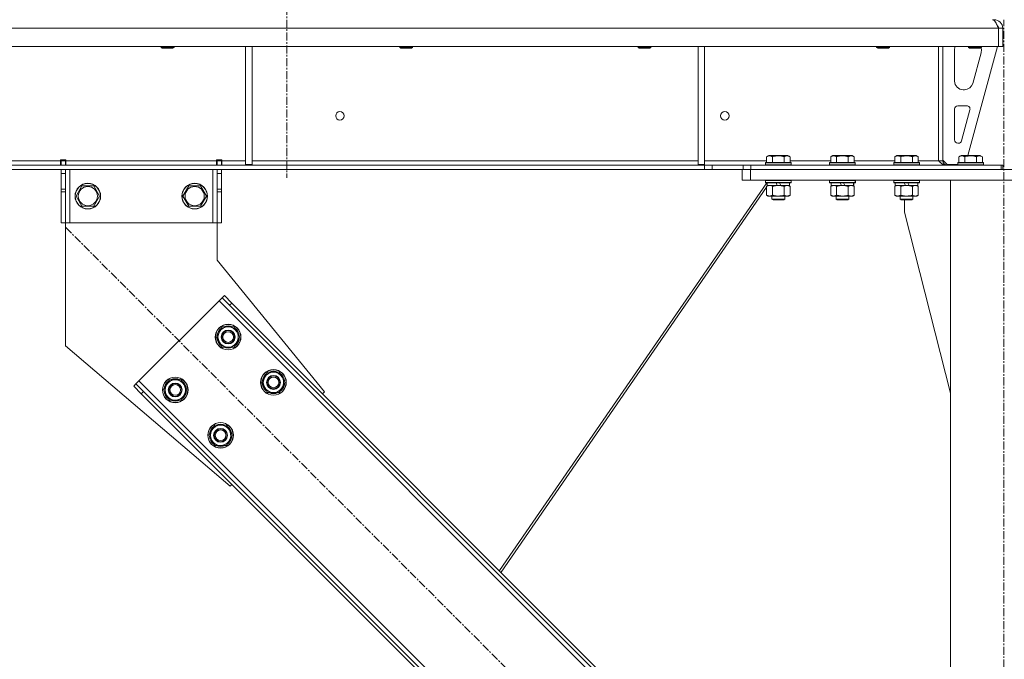
# Model space of a CAD drawing. Units: millimetres. Extents: x 0 to 45917, y -11 to 31500.
# Drawn here: x 13827 to 14749, y 20230 to 20828 of the extents above; entities that cross this region are included whole.
import ezdxf

# ---------------------------------------------------------------- set-up
doc = ezdxf.new("R2010")
doc.units = ezdxf.units.MM
doc.linetypes.add('K5LT_AXLED', pattern=[12, 7.5, -1.5, 1.5, -1.5])
doc.linetypes.add('K5LT_THIN', pattern=[0])
for name, color, linetype, true_color in [('OSI', 2, 'Continuous', 0xffff00), ('R', 1, 'Continuous', 0xff0000), ('WELDING', 7, 'Continuous', 0xffffff)]:
    doc.layers.add(name, color=color, linetype=linetype, true_color=true_color)

msp = doc.modelspace()

# ---------------------------------------------------------------- linework, layer by layer
at = {"layer": 'OSI', "color": 30, "linetype": 'K5LT_AXLED', "lineweight": 18, "true_color": 0xff8000}
for p, q in [((14077.38, 25315.8), (14077.38, 20679.8)), ((14748.38, 18037.8), (14748.38, 20827.8)), ((13870.37, 20633.51), (14641.79, 19862.09))]:
    msp.add_line(p, q, dxfattribs=at)
at = {"layer": 'R', "color": 7, "linetype": 'K5LT_THIN', "lineweight": 18}
for p, q in [((14743.36, 20819.8), (12069.4, 20819.8)), ((14739.38, 20827.8), (14739.38, 20827.12)), ((14743.36, 20819.8), (14743.36, 20802.8)), ((14743.36, 20819.8), (14743.38, 20819.8)), ((14747.38, 20819.8), (14743.38, 20819.8)), ((14743.38, 20819.8), (14743.38, 20802.8)), ((14747.38, 20819.8), (14747.38, 20802.8)), ((14743.36, 20802.8), (12069.4, 20802.8)), ((13959.78, 20802.8), (13959.78, 20801.88)), ((13959.78, 20801.88), (13960.78, 20801.3)), ((13960.59, 20801.88), (13959.78, 20801.88)), ((13971.78, 20801.88), (13960.59, 20801.88)), ((13961.45, 20801.3), (13960.78, 20801.3)), ((13970.78, 20801.3), (13961.45, 20801.3)), ((13971.78, 20801.88), (13970.78, 20801.3)), ((13971.78, 20802.8), (13971.78, 20801.88)), ((14038.78, 20802.8), (14038.78, 20692.3)), ((14044.78, 20802.8), (14044.78, 20692.3)), ((14182.98, 20802.8), (14182.98, 20801.88)), ((14182.98, 20801.88), (14183.98, 20801.3)), ((14183.79, 20801.88), (14182.98, 20801.88)), ((14194.98, 20801.88), (14183.79, 20801.88)), ((14184.65, 20801.3), (14183.98, 20801.3)), ((14193.98, 20801.3), (14184.65, 20801.3)), ((14194.98, 20801.88), (14193.98, 20801.3)), ((14194.98, 20802.8), (14194.98, 20801.88)), ((14406.18, 20802.8), (14406.18, 20801.88)), ((14406.18, 20801.88), (14407.18, 20801.3)), ((14406.99, 20801.88), (14406.18, 20801.88)), ((14418.18, 20801.88), (14406.99, 20801.88)), ((14407.85, 20801.3), (14407.18, 20801.3)), ((14417.18, 20801.3), (14407.85, 20801.3)), ((14418.18, 20801.88), (14417.18, 20801.3)), ((14418.18, 20802.8), (14418.18, 20801.88)), ((14462.38, 20802.8), (14462.38, 20692.3)), ((14468.38, 20802.8), (14468.38, 20692.3)), ((14629.38, 20802.8), (14629.38, 20801.88)), ((14629.38, 20801.88), (14630.38, 20801.3)), ((14630.19, 20801.88), (14629.38, 20801.88)), ((14641.38, 20801.88), (14630.19, 20801.88)), ((14631.05, 20801.3), (14630.38, 20801.3)), ((14640.38, 20801.3), (14631.05, 20801.3)), ((14641.38, 20801.88), (14640.38, 20801.3)), ((14641.38, 20802.8), (14641.38, 20801.88)), ((14687.38, 20802.8), (14687.38, 20695.8)), ((14691.38, 20802.8), (14691.38, 20695.8)), ((14742.38, 20802.8), (14714.69, 20700.8)), ((14715.38, 20802.8), (14715.38, 20801.88)), ((14727.38, 20801.88), (14715.38, 20801.88)), ((14715.38, 20801.88), (14716.38, 20801.3)), ((14726.38, 20801.3), (14716.38, 20801.3)), ((14727.38, 20801.88), (14726.38, 20801.3)), ((14727.38, 20802.8), (14727.38, 20801.88)), ((14743.36, 20802.8), (14743.38, 20802.8)), ((14747.38, 20802.8), (14743.38, 20802.8)), ((14702.38, 20770.3), (14702.38, 20799.8)), ((14727.1, 20796.77), (14719.35, 20768.2)), ((14727.38, 20799.8), (14727.38, 20798.87)), ((14711.63, 20762.3), (14710.38, 20762.3)), ((14705.38, 20747.3), (14713.82, 20747.3)), ((14702.38, 20715.3), (14702.38, 20744.3)), ((14716.72, 20743.51), (14708.84, 20714.51)), ((14705.95, 20712.3), (14705.38, 20712.3)), ((14526.41, 20699.65), (14528.41, 20700.8)), ((14526.41, 20699.65), (14526.41, 20694.3)), ((14546.35, 20700.8), (14528.41, 20700.8)), ((14531.9, 20699.65), (14531.9, 20694.3)), ((14542.87, 20699.65), (14542.87, 20694.3)), ((14548.35, 20699.65), (14546.35, 20700.8)), ((14548.35, 20699.65), (14548.35, 20694.3)), ((14586.41, 20699.65), (14588.41, 20700.8)), ((14586.41, 20699.65), (14586.41, 20694.3)), ((14606.35, 20700.8), (14588.41, 20700.8)), ((14591.9, 20699.65), (14591.9, 20694.3)), ((14602.87, 20699.65), (14602.87, 20694.3)), ((14608.35, 20699.65), (14606.35, 20700.8)), ((14608.35, 20699.65), (14608.35, 20694.3)), ((14646.41, 20699.65), (14648.41, 20700.8)), ((14646.41, 20699.65), (14646.41, 20694.3)), ((14666.35, 20700.8), (14648.41, 20700.8)), ((14651.9, 20699.65), (14651.9, 20694.3)), ((14662.87, 20699.65), (14662.87, 20694.3)), ((14668.35, 20699.65), (14666.35, 20700.8)), ((14668.35, 20699.65), (14668.35, 20694.3)), ((14706.41, 20699.65), (14708.41, 20700.8)), ((14706.41, 20699.65), (14706.41, 20694.3)), ((14726.35, 20700.8), (14708.41, 20700.8)), ((14711.9, 20699.65), (14711.9, 20694.3)), ((14722.87, 20699.65), (14722.87, 20694.3)), ((14728.35, 20699.65), (14726.35, 20700.8)), ((14728.35, 20699.65), (14728.35, 20694.3)), ((14468.24, 20691.8), (12344.52, 20691.8)), ((13621.18, 20695.8), (13865.58, 20695.8)), ((13865.58, 20696.8), (13865.58, 20695.8)), ((13870.58, 20696.8), (13865.58, 20696.8)), ((13865.58, 20691.8), (13865.58, 20695.8)), ((13866.08, 20695.8), (13866.08, 20696.8)), ((13870.08, 20695.8), (13866.08, 20695.8)), ((13866.08, 20691.8), (13866.08, 20695.8)), ((13870.08, 20695.8), (13870.08, 20696.8)), ((13870.08, 20695.8), (13870.08, 20691.8)), ((13870.58, 20696.8), (13870.58, 20695.8)), ((13870.58, 20691.8), (13870.58, 20695.8)), ((13870.58, 20695.8), (14011.58, 20695.8)), ((14016.58, 20696.8), (14011.58, 20696.8)), ((14011.58, 20695.8), (14011.58, 20696.8)), ((14011.58, 20691.8), (14011.58, 20695.8)), ((14012.08, 20696.8), (14012.08, 20695.8)), ((14012.08, 20695.8), (14016.08, 20695.8)), ((14012.08, 20691.8), (14012.08, 20695.8)), ((14016.08, 20696.8), (14016.08, 20695.8)), ((14016.08, 20695.8), (14016.08, 20691.8)), ((14016.58, 20695.8), (14016.58, 20696.8)), ((14016.58, 20691.8), (14016.58, 20695.8)), ((14016.58, 20695.8), (14038.78, 20695.8)), ((14038.78, 20692.3), (14044.78, 20692.3)), ((14044.78, 20695.8), (14462.38, 20695.8)), ((14462.38, 20692.3), (14468.38, 20692.3)), ((14468.24, 20691.8), (14468.24, 20687.8)), ((14468.24, 20691.8), (14475.31, 20691.8)), ((14468.38, 20695.8), (14526.41, 20695.8)), ((14504.45, 20691.8), (14475.31, 20691.8)), ((14475.31, 20691.8), (14475.31, 20687.8)), ((14504.45, 20691.8), (14511.52, 20691.8)), ((14504.45, 20687.8), (14504.45, 20691.8)), ((14511.52, 20687.8), (14511.52, 20691.8)), ((14511.52, 20691.8), (14745.96, 20691.8)), ((14525.38, 20694), (14525.55, 20694.3)), ((14525.38, 20694), (14525.38, 20692.1)), ((14549.38, 20694), (14525.38, 20694)), ((14549.38, 20692.1), (14525.38, 20692.1)), ((14525.38, 20692.1), (14525.55, 20691.8)), ((14549.21, 20694.3), (14525.55, 20694.3)), ((14548.35, 20695.8), (14586.41, 20695.8)), ((14549.38, 20694), (14549.21, 20694.3)), ((14549.38, 20692.1), (14549.21, 20691.8)), ((14549.38, 20694), (14549.38, 20692.1)), ((14585.38, 20694), (14585.55, 20694.3)), ((14585.38, 20694), (14585.38, 20692.1)), ((14609.38, 20694), (14585.38, 20694)), ((14609.38, 20692.1), (14585.38, 20692.1)), ((14585.38, 20692.1), (14585.55, 20691.8)), ((14609.21, 20694.3), (14585.55, 20694.3)), ((14608.35, 20695.8), (14646.41, 20695.8)), ((14609.38, 20694), (14609.21, 20694.3)), ((14609.38, 20692.1), (14609.21, 20691.8)), ((14609.38, 20694), (14609.38, 20692.1)), ((14645.38, 20694), (14645.55, 20694.3)), ((14645.38, 20694), (14645.38, 20692.1)), ((14669.38, 20694), (14645.38, 20694)), ((14669.38, 20692.1), (14645.38, 20692.1)), ((14645.38, 20692.1), (14645.55, 20691.8)), ((14669.21, 20694.3), (14645.55, 20694.3)), ((14668.35, 20695.8), (14687.38, 20695.8)), ((14669.38, 20694), (14669.21, 20694.3)), ((14669.38, 20692.1), (14669.21, 20691.8)), ((14669.38, 20694), (14669.38, 20692.1)), ((14691.38, 20695.8), (14687.38, 20695.8)), ((14691.38, 20696.3), (14695.38, 20692.3)), ((14705.38, 20692.3), (14695.38, 20692.3)), ((14705.38, 20694), (14705.55, 20694.3)), ((14705.38, 20694), (14705.38, 20692.1)), ((14729.38, 20694), (14705.38, 20694)), ((14729.38, 20692.1), (14705.38, 20692.1)), ((14705.38, 20692.1), (14705.55, 20691.8)), ((14729.21, 20694.3), (14705.55, 20694.3)), ((14729.38, 20694), (14729.21, 20694.3)), ((14729.38, 20692.1), (14729.21, 20691.8)), ((14729.38, 20694), (14729.38, 20692.1)), ((14745.96, 20687.8), (14745.96, 20691.8)), ((14747.38, 20691.8), (14745.96, 20691.8)), ((14747.38, 20687.8), (14747.38, 20691.8)), ((14468.24, 20687.8), (12344.52, 20687.8)), ((13866.08, 20683.8), (13866.08, 20687.8)), ((13866.08, 20669.25), (13866.08, 20683.8)), ((13870.08, 20683.8), (13866.08, 20683.8)), ((13870.08, 20687.8), (13870.08, 20683.8)), ((13870.08, 20669.25), (13870.08, 20683.8)), ((13874.08, 20687.8), (13874.08, 20637.8)), ((14008.08, 20687.8), (14008.08, 20637.8)), ((14012.08, 20683.8), (14012.08, 20687.8)), ((14012.08, 20683.8), (14012.08, 20669.25)), ((14012.08, 20683.8), (14016.08, 20683.8)), ((14016.08, 20687.8), (14016.08, 20683.8)), ((14016.08, 20683.8), (14016.08, 20669.25)), ((14475.31, 20687.8), (14468.24, 20687.8)), ((14504.45, 20687.8), (14475.31, 20687.8)), ((14503.38, 20677.8), (14503.38, 20687.8)), ((14511.52, 20687.8), (14504.45, 20687.8)), ((14511.38, 20687.8), (14985.38, 20687.8)), ((14511.38, 20677.8), (14511.38, 20687.8)), ((14511.52, 20687.8), (14745.96, 20687.8)), ((13880.11, 20662.8), (13885.6, 20672.3)), ((13885.6, 20672.3), (13891.08, 20672.3)), ((13891.08, 20672.3), (13896.57, 20672.3)), ((13896.57, 20672.3), (13902.05, 20662.8)), ((13980.11, 20662.8), (13985.6, 20672.3)), ((13985.6, 20672.3), (13991.08, 20672.3)), ((13991.08, 20672.3), (13996.57, 20672.3)), ((13996.57, 20672.3), (14002.05, 20662.8)), ((14526.71, 20675.3), (14276.24, 20312.5)), ((14511.38, 20677.8), (14503.38, 20677.8)), ((14511.38, 20677.8), (14985.38, 20677.8)), ((14525.38, 20677.5), (14525.55, 20677.8)), ((14525.38, 20677.5), (14525.38, 20675.6)), ((14549.38, 20677.5), (14525.38, 20677.5)), ((14549.38, 20675.6), (14525.38, 20675.6)), ((14525.38, 20675.6), (14525.55, 20675.3)), ((14549.21, 20675.3), (14525.55, 20675.3)), ((14526.41, 20671.95), (14527.88, 20672.8)), ((14526.41, 20671.95), (14526.41, 20663.65)), ((14526.88, 20675.3), (14526.88, 20672.8)), ((14536.37, 20672.8), (14526.88, 20672.8)), ((14527.61, 20672.8), (14527.43, 20672.54)), ((14531.9, 20671.95), (14531.9, 20663.65)), ((14536.37, 20672.8), (14535.2, 20675.3)), ((14536.37, 20672.8), (14537.38, 20672.8)), ((14537.38, 20672.8), (14539.68, 20672.8)), ((14539.68, 20672.8), (14538.51, 20675.3)), ((14547.88, 20672.8), (14539.68, 20672.8)), ((14542.87, 20671.95), (14542.87, 20663.65)), ((14548.35, 20671.95), (14546.88, 20672.8)), ((14548.42, 20671.95), (14546.95, 20672.8)), ((14547.88, 20675.3), (14547.88, 20672.8)), ((14547.95, 20672.8), (14547.88, 20672.8)), ((14547.95, 20675.3), (14547.95, 20672.8)), ((14548.35, 20671.95), (14548.35, 20663.65)), ((14548.42, 20671.95), (14548.42, 20663.65)), ((14549.38, 20677.5), (14549.21, 20677.8)), ((14549.38, 20675.6), (14549.21, 20675.3)), ((14549.28, 20675.3), (14549.21, 20675.3)), ((14549.45, 20677.5), (14549.28, 20677.8)), ((14549.45, 20675.6), (14549.28, 20675.3)), ((14549.45, 20677.5), (14549.38, 20677.5)), ((14549.38, 20677.5), (14549.38, 20675.6)), ((14549.45, 20675.6), (14549.38, 20675.6)), ((14549.45, 20677.5), (14549.45, 20675.6)), ((14585.38, 20677.5), (14585.55, 20677.8)), ((14585.38, 20677.5), (14585.38, 20675.6)), ((14609.38, 20677.5), (14585.38, 20677.5)), ((14609.38, 20675.6), (14585.38, 20675.6)), ((14585.38, 20675.6), (14585.55, 20675.3)), ((14609.21, 20675.3), (14585.55, 20675.3)), ((14586.41, 20671.95), (14587.88, 20672.8)), ((14586.41, 20671.95), (14586.41, 20663.65)), ((14586.88, 20675.3), (14586.88, 20672.8)), ((14596.37, 20672.8), (14586.88, 20672.8)), ((14591.9, 20671.95), (14591.9, 20663.65)), ((14596.37, 20672.8), (14595.2, 20675.3)), ((14596.37, 20672.8), (14597.38, 20672.8)), ((14597.38, 20672.8), (14599.68, 20672.8)), ((14599.68, 20672.8), (14598.51, 20675.3)), ((14607.88, 20672.8), (14599.68, 20672.8)), ((14602.87, 20671.95), (14602.87, 20663.65)), ((14608.35, 20671.95), (14606.88, 20672.8)), ((14608.42, 20671.95), (14606.95, 20672.8)), ((14607.88, 20675.3), (14607.88, 20672.8)), ((14607.95, 20672.8), (14607.88, 20672.8)), ((14607.95, 20675.3), (14607.95, 20672.8)), ((14608.35, 20671.95), (14608.35, 20663.65)), ((14608.42, 20671.95), (14608.42, 20663.65)), ((14609.38, 20677.5), (14609.21, 20677.8)), ((14609.38, 20675.6), (14609.21, 20675.3)), ((14609.28, 20675.3), (14609.21, 20675.3)), ((14609.45, 20677.5), (14609.28, 20677.8)), ((14609.45, 20675.6), (14609.28, 20675.3)), ((14609.38, 20677.5), (14609.38, 20675.6)), ((14609.45, 20677.5), (14609.38, 20677.5)), ((14609.45, 20675.6), (14609.38, 20675.6)), ((14609.45, 20677.5), (14609.45, 20675.6)), ((14645.38, 20677.5), (14645.55, 20677.8)), ((14645.38, 20677.5), (14645.38, 20675.6)), ((14669.38, 20677.5), (14645.38, 20677.5)), ((14669.38, 20675.6), (14645.38, 20675.6)), ((14645.38, 20675.6), (14645.55, 20675.3)), ((14669.21, 20675.3), (14645.55, 20675.3)), ((14646.41, 20671.95), (14647.88, 20672.8)), ((14646.41, 20671.95), (14646.41, 20663.65)), ((14646.88, 20675.3), (14646.88, 20672.8)), ((14656.37, 20672.8), (14646.88, 20672.8)), ((14651.9, 20671.95), (14651.9, 20663.65)), ((14656.37, 20672.8), (14655.2, 20675.3)), ((14656.37, 20672.8), (14657.38, 20672.8)), ((14657.38, 20672.8), (14659.68, 20672.8)), ((14659.68, 20672.8), (14658.51, 20675.3)), ((14667.88, 20672.8), (14659.68, 20672.8)), ((14662.87, 20671.95), (14662.87, 20663.65)), ((14668.35, 20671.95), (14666.88, 20672.8)), ((14667.88, 20675.3), (14667.88, 20672.8)), ((14668.35, 20671.95), (14668.35, 20663.65)), ((14669.38, 20677.5), (14669.21, 20677.8)), ((14669.38, 20675.6), (14669.21, 20675.3)), ((14669.38, 20677.5), (14669.38, 20675.6)), ((14698.38, 20677.8), (14798.38, 20677.8)), ((14698.38, 18197.8), (14698.38, 20677.8)), ((13870.08, 20669.25), (13866.08, 20669.25)), ((13866.08, 20666.69), (13866.08, 20669.25)), ((13866.08, 20637.8), (13866.08, 20666.69)), ((13870.08, 20666.69), (13866.08, 20666.69)), ((13870.08, 20669.25), (13870.08, 20666.69)), ((13870.08, 20637.8), (13870.08, 20666.69)), ((13885.6, 20653.3), (13880.11, 20662.8)), ((13902.05, 20662.8), (13896.57, 20653.3)), ((13985.6, 20653.3), (13980.11, 20662.8)), ((14002.05, 20662.8), (13996.57, 20653.3)), ((14012.08, 20669.25), (14016.08, 20669.25)), ((14012.08, 20666.69), (14012.08, 20669.25)), ((14012.08, 20666.69), (14012.08, 20637.8)), ((14012.08, 20666.69), (14016.08, 20666.69)), ((14016.08, 20669.25), (14016.08, 20666.69)), ((14016.08, 20666.69), (14016.08, 20637.8)), ((14526.41, 20671.07), (14277.79, 20310.95)), ((14526.41, 20663.65), (14527.88, 20662.8)), ((14529.15, 20662.8), (14527.88, 20662.8)), ((14546.88, 20662.8), (14529.15, 20662.8)), ((14531.38, 20662.8), (14531.38, 20659.88)), ((14543.38, 20662.8), (14543.38, 20659.88)), ((14543.45, 20662.8), (14543.45, 20659.88)), ((14548.35, 20663.65), (14546.88, 20662.8)), ((14546.95, 20662.8), (14546.88, 20662.8)), ((14548.42, 20663.65), (14546.95, 20662.8)), ((14586.41, 20663.65), (14587.88, 20662.8)), ((14589.15, 20662.8), (14587.88, 20662.8)), ((14606.88, 20662.8), (14589.15, 20662.8)), ((14591.38, 20662.8), (14591.38, 20659.88)), ((14603.38, 20662.8), (14603.38, 20659.88)), ((14603.45, 20662.8), (14603.45, 20659.88)), ((14608.35, 20663.65), (14606.88, 20662.8)), ((14606.95, 20662.8), (14606.88, 20662.8)), ((14608.42, 20663.65), (14606.95, 20662.8)), ((14646.41, 20663.65), (14647.88, 20662.8)), ((14649.15, 20662.8), (14647.88, 20662.8)), ((14666.88, 20662.8), (14649.15, 20662.8)), ((14651.38, 20662.8), (14651.38, 20659.88)), ((14663.38, 20662.8), (14663.38, 20659.88)), ((14668.35, 20663.65), (14666.88, 20662.8)), ((13896.57, 20653.3), (13885.6, 20653.3)), ((13996.57, 20653.3), (13985.6, 20653.3)), ((14543.38, 20659.88), (14531.38, 20659.88)), ((14531.38, 20659.88), (14532.38, 20659.3)), ((14542.38, 20659.3), (14532.38, 20659.3)), ((14543.38, 20659.88), (14542.38, 20659.3)), ((14542.45, 20659.3), (14542.38, 20659.3)), ((14543.45, 20659.88), (14542.45, 20659.3)), ((14543.45, 20659.88), (14543.38, 20659.88)), ((14603.38, 20659.88), (14591.38, 20659.88)), ((14591.38, 20659.88), (14592.38, 20659.3)), ((14602.38, 20659.3), (14592.38, 20659.3)), ((14603.38, 20659.88), (14602.38, 20659.3)), ((14602.45, 20659.3), (14602.38, 20659.3)), ((14603.45, 20659.88), (14602.45, 20659.3)), ((14603.45, 20659.88), (14603.38, 20659.88)), ((14663.38, 20659.88), (14651.38, 20659.88)), ((14651.38, 20659.88), (14652.38, 20659.3)), ((14662.38, 20659.3), (14652.38, 20659.3)), ((14655.58, 20647.8), (14655.58, 20659.3)), ((14663.38, 20659.88), (14662.38, 20659.3)), ((14698.38, 20478.59), (14655.58, 20647.8)), ((13870.08, 20637.8), (13866.08, 20637.8)), ((13874.08, 20637.8), (13870.08, 20637.8)), ((13870.08, 20637.8), (13870.08, 20522.8)), ((14008.08, 20637.8), (13874.08, 20637.8)), ((14012.08, 20637.8), (14008.08, 20637.8)), ((14012.08, 20637.8), (14016.08, 20637.8)), ((14012.08, 20602.8), (14012.08, 20637.8)), ((14112.56, 20479.72), (14012.08, 20602.8)), ((14013.91, 20564.92), (13938.96, 20489.97)), ((14016.74, 20567.75), (14013.91, 20564.92)), ((14573.2, 20005.63), (14013.91, 20564.92)), ((14018.86, 20569.87), (14016.74, 20567.75)), ((14023.81, 20560.68), (14016.74, 20567.75)), ((14018.86, 20569.87), (14025.93, 20562.8)), ((14025.93, 20562.8), (14023.81, 20560.68)), ((14571.08, 20017.65), (14025.93, 20562.8)), ((14568.96, 20015.53), (14023.81, 20560.68)), ((14011.43, 20530.98), (14016.91, 20540.48)), ((14016.91, 20540.48), (14027.88, 20540.48)), ((14027.88, 20540.48), (14030.63, 20535.73)), ((14030.63, 20535.73), (14033.37, 20530.98)), ((14014.17, 20526.23), (14011.43, 20530.98)), ((14016.91, 20521.48), (14014.17, 20526.23)), ((14033.37, 20530.98), (14027.88, 20521.48)), ((14032.04, 20528.68), (14032.64, 20528.68)), ((14032.71, 20529.85), (14032.84, 20529.85)), ((14032.85, 20531.99), (14032.78, 20531.99)), ((13870.08, 20522.8), (14024.17, 20391.33)), ((14027.88, 20521.48), (14016.91, 20521.48)), ((14053.86, 20488.55), (14059.34, 20498.05)), ((14059.34, 20498.05), (14070.31, 20498.05)), ((14070.31, 20498.05), (14073.05, 20493.3)), ((13934.01, 20485.02), (13936.13, 20487.14)), ((13938.96, 20489.97), (13936.13, 20487.14)), ((13936.13, 20487.14), (13943.2, 20480.07)), ((13938.96, 20489.97), (14498.25, 19930.68)), ((13961.93, 20481.48), (13967.42, 20490.98)), ((13967.42, 20490.98), (13978.39, 20490.98)), ((13978.39, 20490.98), (13981.13, 20486.23)), ((14056.6, 20483.8), (14053.86, 20488.55)), ((14075.79, 20488.55), (14070.31, 20479.05)), ((14073.05, 20493.3), (14075.79, 20488.55)), ((14075.14, 20487.42), (14075.26, 20487.42)), ((14075.28, 20489.57), (14075.21, 20489.57)), ((13941.08, 20477.95), (13934.01, 20485.02)), ((13941.08, 20477.95), (13943.2, 20480.07)), ((13941.08, 20477.95), (14486.23, 19932.8)), ((13943.2, 20480.07), (14488.35, 19934.92)), ((13964.67, 20476.73), (13961.93, 20481.48)), ((13983.87, 20481.48), (13978.39, 20471.98)), ((13981.13, 20486.23), (13983.87, 20481.48)), ((13982.54, 20479.19), (13983.15, 20479.19)), ((13983.22, 20480.35), (13983.34, 20480.35)), ((13983.35, 20482.5), (13983.29, 20482.5)), ((14059.34, 20479.05), (14056.6, 20483.8)), ((14070.31, 20479.05), (14059.34, 20479.05)), ((14074.47, 20486.26), (14075.07, 20486.26)), ((14110.79, 20477.95), (14112.56, 20479.72)), ((13967.42, 20471.98), (13964.67, 20476.73)), ((13978.39, 20471.98), (13967.42, 20471.98)), ((14004.36, 20439.06), (14009.84, 20448.56)), ((14009.84, 20448.56), (14020.81, 20448.56)), ((14020.81, 20448.56), (14023.56, 20443.81)), ((14023.56, 20443.81), (14026.3, 20439.06)), ((14007.1, 20434.31), (14004.36, 20439.06)), ((14009.84, 20429.56), (14007.1, 20434.31)), ((14026.3, 20439.06), (14020.81, 20429.56)), ((14024.97, 20436.76), (14025.57, 20436.76)), ((14025.64, 20437.92), (14025.77, 20437.92)), ((14025.78, 20440.07), (14025.71, 20440.07)), ((14020.81, 20429.56), (14009.84, 20429.56)), ((14024.17, 20391.33), (14025.93, 20393.09))]:
    msp.add_line(p, q, dxfattribs=at)
for centre, radius in [((14127.05, 20737.8), 4), ((14487.38, 20737.8), 4), ((13891.08, 20662.8), 12), ((13891.08, 20662.8), 11.83), ((13891.08, 20662.8), 8.97), ((13991.08, 20662.8), 12), ((13991.08, 20662.8), 11.83), ((13991.08, 20662.8), 8.97), ((14022.4, 20530.98), 12), ((14022.4, 20530.98), 11.83), ((14022.4, 20530.98), 6.5), ((14022.4, 20530.98), 6), ((14022.4, 20530.98), 5), ((14064.83, 20488.55), 12), ((14064.83, 20488.55), 11.83), ((13972.9, 20481.48), 12), ((13972.9, 20481.48), 11.83), ((13972.9, 20481.48), 6.5), ((13972.9, 20481.48), 6), ((14064.83, 20488.55), 6.5), ((14064.83, 20488.55), 6), ((14064.83, 20488.55), 5), ((13972.9, 20481.48), 5), ((14015.33, 20439.06), 12), ((14015.33, 20439.06), 11.83), ((14015.33, 20439.06), 6.5), ((14015.33, 20439.06), 6), ((14015.33, 20439.06), 5)]:
    msp.add_circle(centre, radius, dxfattribs=at)
for centre, radius, start, end in [((14739.38, 20819.8), 8, 0, 90), ((14739.38, 20819.8), 4, 0, 48.18198), ((14710.38, 20799.8), 8, 157.97569, 180), ((14719.38, 20799.8), 8, 0, 14.03082), ((14719.38, 20798.87), 8, 344.81071, 0), ((14710.38, 20770.3), 8, 180, 270), ((14711.63, 20770.3), 8, 270, 344.81071), ((14705.38, 20744.3), 3, 90, 180), ((14713.82, 20744.3), 3, 344.81071, 90), ((14705.38, 20715.3), 3, 180, 270), ((14705.95, 20715.3), 3, 270, 344.81071), ((14695.38, 20695.8), 4, 180, 270), ((14022.4, 20530.98), 10.5, 124.79123, 175.20877), ((14022.4, 20530.98), 9.5, 30, 210), ((14022.4, 20530.98), 9.5, 210, 30), ((14022.4, 20530.98), 10.5, 64.79123, 115.20877), ((14022.4, 20530.98), 10.5, 5.53239, 55.20877), ((14022.4, 20530.98), 10.5, 184.79123, 235.20877), ((14022.4, 20530.98), 10.5, 304.79123, 347.35895), ((14022.4, 20530.98), 10.5, 347.35895, 353.81052), ((14022.4, 20530.98), 10.5, 244.79123, 295.20877), ((14064.83, 20488.55), 10.5, 124.79123, 175.20877), ((14064.83, 20488.55), 9.5, 30, 210), ((14064.83, 20488.55), 10.5, 64.79123, 115.20877), ((14064.83, 20488.55), 10.5, 5.53239, 55.20877), ((13972.9, 20481.48), 10.5, 124.79123, 175.20877), ((13972.9, 20481.48), 9.5, 30, 210), ((13972.9, 20481.48), 10.5, 64.79123, 115.20877), ((13972.9, 20481.48), 10.5, 5.53239, 55.20877), ((14064.83, 20488.55), 10.5, 184.79123, 235.20877), ((14064.83, 20488.55), 9.5, 210, 30), ((14064.83, 20488.55), 10.5, 347.35895, 353.81052), ((13972.9, 20481.48), 10.5, 184.79123, 235.20877), ((13972.9, 20481.48), 9.5, 210, 30), ((13972.9, 20481.48), 10.5, 304.79123, 347.35895), ((13972.9, 20481.48), 10.5, 347.35895, 353.81052), ((14064.83, 20488.55), 10.5, 244.79123, 295.20877), ((14064.83, 20488.55), 10.5, 304.79123, 347.35895), ((13972.9, 20481.48), 10.5, 244.79123, 295.20877), ((14015.33, 20439.06), 10.5, 124.79123, 175.20877), ((14015.33, 20439.06), 9.5, 30, 210), ((14015.33, 20439.06), 9.5, 210, 30), ((14015.33, 20439.06), 10.5, 64.79123, 115.20877), ((14015.33, 20439.06), 10.5, 5.53239, 55.20877), ((14015.33, 20439.06), 10.5, 184.79123, 235.20877), ((14015.33, 20439.06), 10.5, 304.79123, 347.35895), ((14015.33, 20439.06), 10.5, 347.35895, 353.81052), ((14015.33, 20439.06), 10.5, 244.79123, 295.20877)]:
    msp.add_arc(centre, radius, start, end, dxfattribs=at)
at = {"layer": 'WELDING', "color": 7, "linetype": 'K5LT_THIN', "lineweight": 18}
for p, q in [((14742.27, 20822.45), (14742.17, 20822.67)), ((14742.37, 20822.22), (14742.27, 20822.45)), ((14742.43, 20822.11), (14742.37, 20822.22)), ((14742.45, 20822.05), (14742.43, 20822.11)), ((14742.46, 20822.02), (14742.45, 20822.05)), ((14742.47, 20822.01), (14742.46, 20822.02)), ((14742.57, 20821.79), (14742.47, 20822.01)), ((14742.67, 20821.55), (14742.57, 20821.79)), ((14742.73, 20821.43), (14742.67, 20821.55)), ((14742.75, 20821.37), (14742.73, 20821.43)), ((14742.77, 20821.34), (14742.75, 20821.37)), ((14742.77, 20821.33), (14742.77, 20821.34)), ((14742.86, 20821.12), (14742.77, 20821.33)), ((14742.97, 20820.87), (14742.86, 20821.12)), ((14743.03, 20820.74), (14742.97, 20820.87)), ((14743.05, 20820.68), (14743.03, 20820.74)), ((14743.07, 20820.65), (14743.05, 20820.68)), ((14743.07, 20820.63), (14743.07, 20820.65)), ((14743.13, 20820.49), (14743.07, 20820.63)), ((14743.24, 20820.26), (14743.13, 20820.49)), ((14743.38, 20819.93), (14743.24, 20820.26)), ((14743.38, 20819.86), (14743.29, 20819.96)), ((14530.08, 20672.7), (14529.15, 20672.8)), ((14531, 20672.4), (14530.08, 20672.7)), ((14531.9, 20671.95), (14531, 20672.4)), ((14547.96, 20672.2), (14547.73, 20672.31)), ((14548.19, 20672.08), (14547.96, 20672.2)), ((14548.42, 20671.95), (14548.19, 20672.08)), ((14590.08, 20672.7), (14589.15, 20672.8)), ((14591, 20672.4), (14590.08, 20672.7)), ((14591.9, 20671.95), (14591, 20672.4)), ((14607.96, 20672.2), (14607.73, 20672.31)), ((14608.19, 20672.08), (14607.96, 20672.2)), ((14608.42, 20671.95), (14608.19, 20672.08)), ((14646.77, 20672.15), (14646.41, 20671.95)), ((14647.67, 20672.54), (14646.77, 20672.15)), ((14648.59, 20672.76), (14647.67, 20672.54)), ((14649.15, 20672.8), (14648.59, 20672.76)), ((14650.08, 20672.7), (14649.15, 20672.8)), ((14651, 20672.4), (14650.08, 20672.7)), ((14651.9, 20671.95), (14651, 20672.4)), ((14547.73, 20663.29), (14547.96, 20663.4)), ((14547.96, 20663.4), (14548.19, 20663.52)), ((14548.19, 20663.52), (14548.42, 20663.65)), ((14607.73, 20663.29), (14607.96, 20663.4)), ((14607.96, 20663.4), (14608.19, 20663.52)), ((14608.19, 20663.52), (14608.42, 20663.65))]:
    msp.add_line(p, q, dxfattribs=at)
for points in [[(14737.96, 20827.8), (14738.09, 20827.8), (14738.34, 20827.77), (14738.73, 20827.62), (14739.12, 20827.37), (14739.5, 20827.02), (14739.89, 20826.59), (14740.27, 20826.07), (14740.66, 20825.47), (14741.05, 20824.8), (14741.43, 20824.07), (14741.82, 20823.28), (14742.2, 20822.45), (14742.59, 20821.58), (14742.98, 20820.7), (14743.23, 20820.1), (14743.36, 20819.8)], [(14693.96, 20691.8), (14693.8, 20691.8), (14693.49, 20691.82), (14693.02, 20691.89), (14692.55, 20692.02), (14692.08, 20692.19), (14691.61, 20692.41), (14691.14, 20692.67), (14690.67, 20692.97), (14690.2, 20693.3), (14689.73, 20693.67), (14689.26, 20694.06), (14688.79, 20694.48), (14688.32, 20694.91), (14687.85, 20695.35), (14687.54, 20695.65), (14687.38, 20695.8)]]:
    msp.add_open_spline(points, degree=3, dxfattribs=at)
for points, knots in [([(14531.9, 20699.65), (14531.57, 20699.83), (14531.17, 20700.03), (14530.68, 20700.22), (14530.41, 20700.31), (14530.14, 20700.38), (14529.86, 20700.44), (14529.53, 20700.48), (14529.17, 20700.5), (14528.82, 20700.49), (14528.5, 20700.45), (14528.15, 20700.38), (14527.72, 20700.26), (14527.12, 20700.03), (14526.67, 20699.8), (14526.41, 20699.65)], [0, 0, 0, 0, 2.912728, 3.529104, 4.366059, 5.20805, 5.90491, 6.841792, 7.999747, 8.992853, 9.878966, 10.753647, 12.031595, 13.665019, 16, 16, 16, 16]), ([(14542.87, 20699.65), (14542.63, 20699.72), (14542.01, 20699.89), (14540.88, 20700.15), (14539.76, 20700.34), (14538.81, 20700.44), (14538.17, 20700.48), (14537.67, 20700.5), (14537.31, 20700.5), (14536.97, 20700.49), (14536.57, 20700.48), (14536.12, 20700.45), (14535.66, 20700.41), (14535.01, 20700.33), (14533.99, 20700.17), (14532.89, 20699.92), (14532.14, 20699.72), (14531.9, 20699.65)], [0, 0, 0, 0, 2.896048, 7.635036, 13.675312, 16.352744, 19.030177, 21.193346, 22.27493, 23.356515, 25.164905, 26.973294, 28.781684, 30.590074, 34.691771, 40.985529, 43.953237, 43.953237, 43.953237, 43.953237]), ([(14548.35, 20699.65), (14548.03, 20699.83), (14547.63, 20700.03), (14547.13, 20700.22), (14546.87, 20700.31), (14546.6, 20700.38), (14546.31, 20700.44), (14545.99, 20700.48), (14545.63, 20700.5), (14545.28, 20700.49), (14544.96, 20700.45), (14544.61, 20700.38), (14544.17, 20700.26), (14543.57, 20700.03), (14543.13, 20699.8), (14542.87, 20699.65)], [0, 0, 0, 0, 2.912728, 3.529104, 4.366059, 5.20805, 5.90491, 6.841792, 7.999747, 8.992853, 9.878966, 10.753647, 12.031595, 13.665019, 16, 16, 16, 16]), ([(14591.9, 20699.65), (14591.57, 20699.83), (14591.17, 20700.03), (14590.68, 20700.22), (14590.41, 20700.31), (14590.14, 20700.38), (14589.86, 20700.44), (14589.53, 20700.48), (14589.17, 20700.5), (14588.82, 20700.49), (14588.5, 20700.45), (14588.15, 20700.38), (14587.72, 20700.26), (14587.12, 20700.03), (14586.67, 20699.8), (14586.41, 20699.65)], [0, 0, 0, 0, 2.912728, 3.529104, 4.366059, 5.20805, 5.90491, 6.841792, 7.999747, 8.992853, 9.878966, 10.753647, 12.031595, 13.665019, 16, 16, 16, 16]), ([(14602.87, 20699.65), (14602.63, 20699.72), (14602.01, 20699.89), (14600.88, 20700.15), (14599.76, 20700.34), (14598.81, 20700.44), (14598.17, 20700.48), (14597.67, 20700.5), (14597.31, 20700.5), (14596.97, 20700.49), (14596.57, 20700.48), (14596.12, 20700.45), (14595.66, 20700.41), (14595.01, 20700.33), (14593.99, 20700.17), (14592.89, 20699.92), (14592.14, 20699.72), (14591.9, 20699.65)], [0, 0, 0, 0, 2.896048, 7.635036, 13.675312, 16.352744, 19.030177, 21.193346, 22.27493, 23.356515, 25.164905, 26.973294, 28.781684, 30.590074, 34.691771, 40.985529, 43.953237, 43.953237, 43.953237, 43.953237]), ([(14608.35, 20699.65), (14608.03, 20699.83), (14607.63, 20700.03), (14607.13, 20700.22), (14606.87, 20700.31), (14606.6, 20700.38), (14606.31, 20700.44), (14605.99, 20700.48), (14605.63, 20700.5), (14605.28, 20700.49), (14604.96, 20700.45), (14604.61, 20700.38), (14604.17, 20700.26), (14603.57, 20700.03), (14603.13, 20699.8), (14602.87, 20699.65)], [0, 0, 0, 0, 2.912728, 3.529104, 4.366059, 5.20805, 5.90491, 6.841792, 7.999747, 8.992853, 9.878966, 10.753647, 12.031595, 13.665019, 16, 16, 16, 16]), ([(14651.9, 20699.65), (14651.57, 20699.83), (14651.17, 20700.03), (14650.68, 20700.22), (14650.41, 20700.31), (14650.14, 20700.38), (14649.86, 20700.44), (14649.53, 20700.48), (14649.17, 20700.5), (14648.82, 20700.49), (14648.5, 20700.45), (14648.15, 20700.38), (14647.72, 20700.26), (14647.12, 20700.03), (14646.67, 20699.8), (14646.41, 20699.65)], [0, 0, 0, 0, 2.912728, 3.529104, 4.366059, 5.20805, 5.90491, 6.841792, 7.999747, 8.992853, 9.878966, 10.753647, 12.031595, 13.665019, 16, 16, 16, 16]), ([(14662.87, 20699.65), (14662.63, 20699.72), (14662.01, 20699.89), (14660.88, 20700.15), (14659.76, 20700.34), (14658.81, 20700.44), (14658.17, 20700.48), (14657.67, 20700.5), (14657.31, 20700.5), (14656.97, 20700.49), (14656.57, 20700.48), (14656.12, 20700.45), (14655.66, 20700.41), (14655.01, 20700.33), (14653.99, 20700.17), (14652.89, 20699.92), (14652.14, 20699.72), (14651.9, 20699.65)], [0, 0, 0, 0, 2.896048, 7.635036, 13.675312, 16.352744, 19.030177, 21.193346, 22.27493, 23.356515, 25.164905, 26.973294, 28.781684, 30.590074, 34.691771, 40.985529, 43.953237, 43.953237, 43.953237, 43.953237]), ([(14668.35, 20699.65), (14668.03, 20699.83), (14667.63, 20700.03), (14667.13, 20700.22), (14666.87, 20700.31), (14666.6, 20700.38), (14666.31, 20700.44), (14665.99, 20700.48), (14665.63, 20700.5), (14665.28, 20700.49), (14664.96, 20700.45), (14664.61, 20700.38), (14664.17, 20700.26), (14663.57, 20700.03), (14663.13, 20699.8), (14662.87, 20699.65)], [0, 0, 0, 0, 2.912728, 3.529104, 4.366059, 5.20805, 5.90491, 6.841792, 7.999747, 8.992853, 9.878966, 10.753647, 12.031595, 13.665019, 16, 16, 16, 16]), ([(14711.9, 20699.65), (14711.57, 20699.83), (14711.17, 20700.03), (14710.68, 20700.22), (14710.41, 20700.31), (14710.14, 20700.38), (14709.86, 20700.44), (14709.53, 20700.48), (14709.17, 20700.5), (14708.82, 20700.49), (14708.5, 20700.45), (14708.15, 20700.38), (14707.72, 20700.26), (14707.12, 20700.03), (14706.67, 20699.8), (14706.41, 20699.65)], [0, 0, 0, 0, 2.912728, 3.529104, 4.366059, 5.20805, 5.90491, 6.841792, 7.999747, 8.992853, 9.878966, 10.753647, 12.031595, 13.665019, 16, 16, 16, 16]), ([(14722.87, 20699.65), (14722.63, 20699.72), (14722.01, 20699.89), (14720.88, 20700.15), (14719.76, 20700.34), (14718.81, 20700.44), (14718.17, 20700.48), (14717.67, 20700.5), (14717.31, 20700.5), (14716.97, 20700.49), (14716.57, 20700.48), (14716.12, 20700.45), (14715.66, 20700.41), (14715.01, 20700.33), (14713.99, 20700.17), (14712.89, 20699.92), (14712.14, 20699.72), (14711.9, 20699.65)], [0, 0, 0, 0, 2.896048, 7.635036, 13.675312, 16.352744, 19.030177, 21.193346, 22.27493, 23.356515, 25.164905, 26.973294, 28.781684, 30.590074, 34.691771, 40.985529, 43.953237, 43.953237, 43.953237, 43.953237]), ([(14728.35, 20699.65), (14728.03, 20699.83), (14727.63, 20700.03), (14727.13, 20700.22), (14726.87, 20700.31), (14726.6, 20700.38), (14726.31, 20700.44), (14725.99, 20700.48), (14725.63, 20700.5), (14725.28, 20700.49), (14724.96, 20700.45), (14724.61, 20700.38), (14724.17, 20700.26), (14723.57, 20700.03), (14723.13, 20699.8), (14722.87, 20699.65)], [0, 0, 0, 0, 2.912728, 3.529104, 4.366059, 5.20805, 5.90491, 6.841792, 7.999747, 8.992853, 9.878966, 10.753647, 12.031595, 13.665019, 16, 16, 16, 16]), ([(14529.15, 20672.8), (14528.97, 20672.8), (14528.66, 20672.78), (14528.17, 20672.69), (14527.64, 20672.54), (14527.04, 20672.29), (14526.62, 20672.07), (14526.41, 20671.95)], [0, 0, 0, 0, 1.597458, 2.676777, 4.235764, 6.182879, 8, 8, 8, 8]), ([(14537.38, 20672.8), (14537.2, 20672.8), (14536.84, 20672.79), (14536.28, 20672.77), (14535.73, 20672.72), (14535.24, 20672.66), (14534.88, 20672.61), (14534.65, 20672.58), (14534.48, 20672.55), (14534.31, 20672.52), (14534.13, 20672.49), (14533.96, 20672.46), (14533.77, 20672.42), (14533.55, 20672.37), (14533.23, 20672.3), (14532.92, 20672.23), (14532.6, 20672.15), (14532.37, 20672.08), (14532.13, 20672.02), (14531.98, 20671.97), (14531.9, 20671.95)], [0, 0, 0, 0, 0.426692, 0.853385, 1.280077, 1.70677, 1.976977, 2.112081, 2.247185, 2.382289, 2.517392, 2.652496, 2.7876, 2.975699, 3.163798, 3.539996, 3.728096, 3.916195, 4.104294, 4.292393, 4.292393, 4.292393, 4.292393]), ([(14542.87, 20671.95), (14542.8, 20671.97), (14542.68, 20672), (14542.5, 20672.06), (14542.31, 20672.11), (14542.07, 20672.17), (14541.76, 20672.25), (14541.42, 20672.33), (14541.11, 20672.39), (14540.84, 20672.45), (14540.6, 20672.49), (14540.42, 20672.53), (14540.21, 20672.56), (14539.92, 20672.61), (14539.56, 20672.66), (14539.2, 20672.7), (14538.71, 20672.75), (14538.22, 20672.78), (14537.74, 20672.8), (14537.5, 20672.8), (14537.38, 20672.8)], [0, 0, 0, 0, 0.14736, 0.294719, 0.442079, 0.589439, 0.884158, 1.178877, 1.396237, 1.613598, 1.830958, 1.939638, 2.048318, 2.328827, 2.609337, 2.889846, 3.170356, 3.731374, 4.011884, 4.292393, 4.292393, 4.292393, 4.292393]), ([(14545.61, 20672.8), (14545.48, 20672.8), (14545.24, 20672.79), (14544.86, 20672.74), (14544.5, 20672.66), (14544.04, 20672.52), (14543.49, 20672.29), (14543.07, 20672.07), (14542.87, 20671.95)], [0, 0, 0, 0, 1.192024, 2.404251, 3.60809, 4.765234, 6.955738, 9, 9, 9, 9]), ([(14548.35, 20671.95), (14548.06, 20672.12), (14547.63, 20672.34), (14547.07, 20672.55), (14546.68, 20672.67), (14546.32, 20672.74), (14545.97, 20672.79), (14545.73, 20672.8), (14545.61, 20672.8)], [0, 0, 0, 0, 2.905563, 4.375924, 5.511195, 6.679161, 7.850161, 9, 9, 9, 9]), ([(14589.15, 20672.8), (14588.97, 20672.8), (14588.66, 20672.78), (14588.17, 20672.69), (14587.64, 20672.54), (14587.04, 20672.29), (14586.62, 20672.07), (14586.41, 20671.95)], [0, 0, 0, 0, 1.597458, 2.676777, 4.235764, 6.182879, 8, 8, 8, 8]), ([(14597.38, 20672.8), (14597.2, 20672.8), (14596.84, 20672.79), (14596.28, 20672.77), (14595.73, 20672.72), (14595.24, 20672.66), (14594.88, 20672.61), (14594.65, 20672.58), (14594.48, 20672.55), (14594.31, 20672.52), (14594.13, 20672.49), (14593.96, 20672.46), (14593.77, 20672.42), (14593.55, 20672.37), (14593.23, 20672.3), (14592.92, 20672.23), (14592.6, 20672.15), (14592.37, 20672.08), (14592.13, 20672.02), (14591.98, 20671.97), (14591.9, 20671.95)], [0, 0, 0, 0, 0.426692, 0.853385, 1.280077, 1.70677, 1.976977, 2.112081, 2.247185, 2.382289, 2.517392, 2.652496, 2.7876, 2.975699, 3.163798, 3.539996, 3.728096, 3.916195, 4.104294, 4.292393, 4.292393, 4.292393, 4.292393]), ([(14602.87, 20671.95), (14602.8, 20671.97), (14602.68, 20672), (14602.5, 20672.06), (14602.31, 20672.11), (14602.07, 20672.17), (14601.76, 20672.25), (14601.42, 20672.33), (14601.11, 20672.39), (14600.84, 20672.45), (14600.6, 20672.49), (14600.42, 20672.53), (14600.21, 20672.56), (14599.92, 20672.61), (14599.56, 20672.66), (14599.2, 20672.7), (14598.71, 20672.75), (14598.22, 20672.78), (14597.74, 20672.8), (14597.5, 20672.8), (14597.38, 20672.8)], [0, 0, 0, 0, 0.14736, 0.294719, 0.442079, 0.589439, 0.884158, 1.178877, 1.396237, 1.613598, 1.830958, 1.939638, 2.048318, 2.328827, 2.609337, 2.889846, 3.170356, 3.731374, 4.011884, 4.292393, 4.292393, 4.292393, 4.292393]), ([(14605.61, 20672.8), (14605.48, 20672.8), (14605.24, 20672.79), (14604.86, 20672.74), (14604.5, 20672.66), (14604.04, 20672.52), (14603.49, 20672.29), (14603.07, 20672.07), (14602.87, 20671.95)], [0, 0, 0, 0, 1.192024, 2.404251, 3.60809, 4.765234, 6.955738, 9, 9, 9, 9]), ([(14608.35, 20671.95), (14608.06, 20672.12), (14607.63, 20672.34), (14607.07, 20672.55), (14606.68, 20672.67), (14606.32, 20672.74), (14605.97, 20672.79), (14605.73, 20672.8), (14605.61, 20672.8)], [0, 0, 0, 0, 2.905563, 4.375924, 5.511195, 6.679161, 7.850161, 9, 9, 9, 9]), ([(14657.38, 20672.8), (14657.2, 20672.8), (14656.84, 20672.79), (14656.28, 20672.77), (14655.73, 20672.72), (14655.24, 20672.66), (14654.88, 20672.61), (14654.65, 20672.58), (14654.48, 20672.55), (14654.31, 20672.52), (14654.13, 20672.49), (14653.96, 20672.46), (14653.77, 20672.42), (14653.55, 20672.37), (14653.23, 20672.3), (14652.92, 20672.23), (14652.6, 20672.15), (14652.37, 20672.08), (14652.13, 20672.02), (14651.98, 20671.97), (14651.9, 20671.95)], [0, 0, 0, 0, 0.426692, 0.853385, 1.280077, 1.70677, 1.976977, 2.112081, 2.247185, 2.382289, 2.517392, 2.652496, 2.7876, 2.975699, 3.163798, 3.539996, 3.728096, 3.916195, 4.104294, 4.292393, 4.292393, 4.292393, 4.292393]), ([(14662.87, 20671.95), (14662.8, 20671.97), (14662.68, 20672), (14662.5, 20672.06), (14662.31, 20672.11), (14662.07, 20672.17), (14661.76, 20672.25), (14661.42, 20672.33), (14661.11, 20672.39), (14660.84, 20672.45), (14660.6, 20672.49), (14660.42, 20672.53), (14660.21, 20672.56), (14659.92, 20672.61), (14659.56, 20672.66), (14659.2, 20672.7), (14658.71, 20672.75), (14658.22, 20672.78), (14657.74, 20672.8), (14657.5, 20672.8), (14657.38, 20672.8)], [0, 0, 0, 0, 0.14736, 0.294719, 0.442079, 0.589439, 0.884158, 1.178877, 1.396237, 1.613598, 1.830958, 1.939638, 2.048318, 2.328827, 2.609337, 2.889846, 3.170356, 3.731374, 4.011884, 4.292393, 4.292393, 4.292393, 4.292393]), ([(14665.61, 20672.8), (14665.48, 20672.8), (14665.24, 20672.79), (14664.86, 20672.74), (14664.5, 20672.66), (14664.04, 20672.52), (14663.49, 20672.29), (14663.07, 20672.07), (14662.87, 20671.95)], [0, 0, 0, 0, 1.192024, 2.404251, 3.60809, 4.765234, 6.955738, 9, 9, 9, 9]), ([(14668.35, 20671.95), (14668.06, 20672.12), (14667.63, 20672.34), (14667.07, 20672.55), (14666.68, 20672.67), (14666.32, 20672.74), (14665.97, 20672.79), (14665.73, 20672.8), (14665.61, 20672.8)], [0, 0, 0, 0, 2.905563, 4.375924, 5.511195, 6.679161, 7.850161, 9, 9, 9, 9]), ([(14526.41, 20663.65), (14526.66, 20663.51), (14527.09, 20663.28), (14527.7, 20663.04), (14528.23, 20662.89), (14528.71, 20662.82), (14529.02, 20662.8), (14529.15, 20662.8)], [0, 0, 0, 0, 2.217775, 3.830428, 5.353122, 6.821732, 8, 8, 8, 8]), ([(14529.15, 20662.8), (14529.33, 20662.8), (14529.69, 20662.82), (14530.13, 20662.91), (14530.63, 20663.05), (14531.19, 20663.27), (14531.66, 20663.51), (14531.9, 20663.65)], [0, 0, 0, 0, 1.523216, 3.057663, 3.814901, 5.878539, 8, 8, 8, 8]), ([(14531.9, 20663.65), (14531.99, 20663.62), (14532.17, 20663.57), (14532.45, 20663.5), (14532.73, 20663.42), (14533.28, 20663.29), (14534.05, 20663.12), (14535.02, 20662.96), (14535.75, 20662.88), (14536.3, 20662.83), (14536.66, 20662.82), (14536.96, 20662.81), (14537.2, 20662.8), (14537.44, 20662.8), (14537.74, 20662.8), (14538.11, 20662.82), (14538.47, 20662.84), (14538.95, 20662.87), (14539.55, 20662.94), (14540.47, 20663.07), (14541.36, 20663.25), (14542.12, 20663.44), (14542.54, 20663.56), (14542.76, 20663.62), (14542.87, 20663.65)], [0, 0, 0, 0, 0.360272, 0.720544, 1.080816, 1.441087, 2.882175, 4.029166, 5.176157, 5.634334, 6.092512, 6.546256, 6.773128, 7, 7.455961, 7.911922, 8.367882, 8.823843, 9.735765, 10.647686, 12.323843, 13.161922, 13.580961, 14, 14, 14, 14]), ([(14542.87, 20663.65), (14543.19, 20663.46), (14543.66, 20663.23), (14544.24, 20663.02), (14544.58, 20662.92), (14544.88, 20662.86), (14545.22, 20662.81), (14545.58, 20662.79), (14545.93, 20662.81), (14546.24, 20662.85), (14546.58, 20662.91), (14547.02, 20663.03), (14547.63, 20663.26), (14548.1, 20663.5), (14548.35, 20663.65)], [0, 0, 0, 0, 2.72415, 3.912285, 4.716446, 5.530362, 6.353984, 7.500189, 8.40607, 9.211142, 9.998759, 11.128707, 12.847273, 15, 15, 15, 15]), ([(14586.41, 20663.65), (14586.66, 20663.51), (14587.09, 20663.28), (14587.7, 20663.04), (14588.23, 20662.89), (14588.71, 20662.82), (14589.02, 20662.8), (14589.15, 20662.8)], [0, 0, 0, 0, 2.217775, 3.830428, 5.353122, 6.821732, 8, 8, 8, 8]), ([(14589.15, 20662.8), (14589.33, 20662.8), (14589.69, 20662.82), (14590.13, 20662.91), (14590.63, 20663.05), (14591.19, 20663.27), (14591.66, 20663.51), (14591.9, 20663.65)], [0, 0, 0, 0, 1.523216, 3.057663, 3.814901, 5.878539, 8, 8, 8, 8]), ([(14591.9, 20663.65), (14591.99, 20663.62), (14592.17, 20663.57), (14592.45, 20663.5), (14592.73, 20663.42), (14593.28, 20663.29), (14594.05, 20663.12), (14595.02, 20662.96), (14595.75, 20662.88), (14596.3, 20662.83), (14596.66, 20662.82), (14596.96, 20662.81), (14597.2, 20662.8), (14597.44, 20662.8), (14597.74, 20662.8), (14598.11, 20662.82), (14598.47, 20662.84), (14598.95, 20662.87), (14599.55, 20662.94), (14600.47, 20663.07), (14601.36, 20663.25), (14602.12, 20663.44), (14602.54, 20663.56), (14602.76, 20663.62), (14602.87, 20663.65)], [0, 0, 0, 0, 0.360272, 0.720544, 1.080816, 1.441087, 2.882175, 4.029166, 5.176157, 5.634334, 6.092512, 6.546256, 6.773128, 7, 7.455961, 7.911922, 8.367882, 8.823843, 9.735765, 10.647686, 12.323843, 13.161922, 13.580961, 14, 14, 14, 14]), ([(14602.87, 20663.65), (14603.19, 20663.46), (14603.66, 20663.23), (14604.24, 20663.02), (14604.58, 20662.92), (14604.88, 20662.86), (14605.22, 20662.81), (14605.58, 20662.79), (14605.93, 20662.81), (14606.24, 20662.85), (14606.58, 20662.91), (14607.02, 20663.03), (14607.63, 20663.26), (14608.1, 20663.5), (14608.35, 20663.65)], [0, 0, 0, 0, 2.72415, 3.912285, 4.716446, 5.530362, 6.353984, 7.500189, 8.40607, 9.211142, 9.998759, 11.128707, 12.847273, 15, 15, 15, 15]), ([(14646.41, 20663.65), (14646.66, 20663.51), (14647.09, 20663.28), (14647.7, 20663.04), (14648.23, 20662.89), (14648.71, 20662.82), (14649.02, 20662.8), (14649.15, 20662.8)], [0, 0, 0, 0, 2.217775, 3.830428, 5.353122, 6.821732, 8, 8, 8, 8]), ([(14649.15, 20662.8), (14649.33, 20662.8), (14649.69, 20662.82), (14650.13, 20662.91), (14650.63, 20663.05), (14651.19, 20663.27), (14651.66, 20663.51), (14651.9, 20663.65)], [0, 0, 0, 0, 1.523216, 3.057663, 3.814901, 5.878539, 8, 8, 8, 8]), ([(14651.9, 20663.65), (14651.99, 20663.62), (14652.17, 20663.57), (14652.45, 20663.5), (14652.73, 20663.42), (14653.28, 20663.29), (14654.05, 20663.12), (14655.02, 20662.96), (14655.75, 20662.88), (14656.3, 20662.83), (14656.66, 20662.82), (14656.96, 20662.81), (14657.2, 20662.8), (14657.44, 20662.8), (14657.74, 20662.8), (14658.11, 20662.82), (14658.47, 20662.84), (14658.95, 20662.87), (14659.55, 20662.94), (14660.47, 20663.07), (14661.36, 20663.25), (14662.12, 20663.44), (14662.54, 20663.56), (14662.76, 20663.62), (14662.87, 20663.65)], [0, 0, 0, 0, 0.360272, 0.720544, 1.080816, 1.441087, 2.882175, 4.029166, 5.176157, 5.634334, 6.092512, 6.546256, 6.773128, 7, 7.455961, 7.911922, 8.367882, 8.823843, 9.735765, 10.647686, 12.323843, 13.161922, 13.580961, 14, 14, 14, 14]), ([(14662.87, 20663.65), (14663.19, 20663.46), (14663.66, 20663.23), (14664.24, 20663.02), (14664.58, 20662.92), (14664.88, 20662.86), (14665.22, 20662.81), (14665.58, 20662.79), (14665.93, 20662.81), (14666.24, 20662.85), (14666.58, 20662.91), (14667.02, 20663.03), (14667.63, 20663.26), (14668.1, 20663.5), (14668.35, 20663.65)], [0, 0, 0, 0, 2.72415, 3.912285, 4.716446, 5.530362, 6.353984, 7.500189, 8.40607, 9.211142, 9.998759, 11.128707, 12.847273, 15, 15, 15, 15])]:
    msp.add_open_spline(points, degree=3, knots=knots, dxfattribs=at)

doc.saveas('drawing.dxf')
